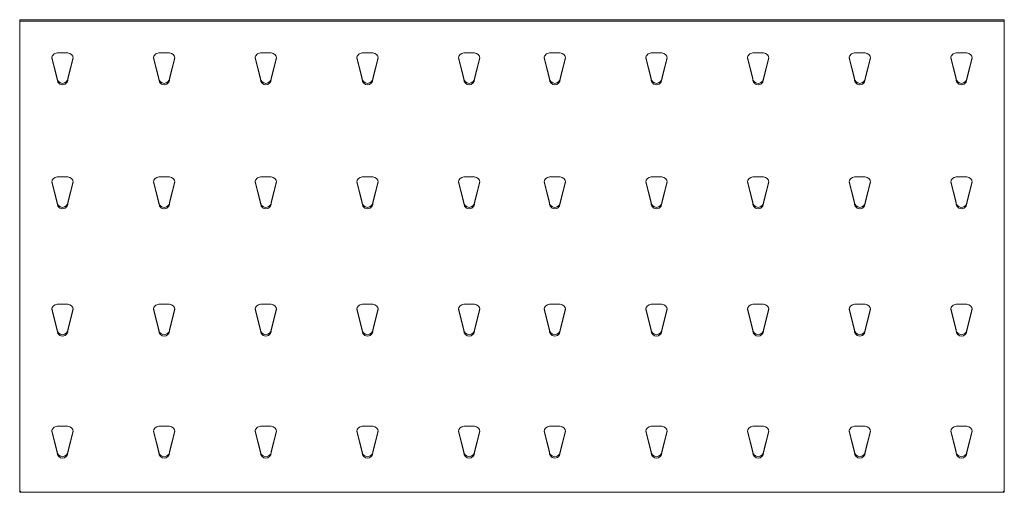
# Model space of a CAD drawing. Units: inches. Extents: x -23 to 23, y -11 to 11.
import ezdxf

# ---------------------------------------------------------------- set-up
doc = ezdxf.new("R2010")
doc.units = ezdxf.units.IN
doc.header["$MEASUREMENT"] = 0
doc.layers.add('A-EQPM', color=6, linetype='Continuous', lineweight=9)

# ---------------------------------------------------------------- blocks, each defined once
blk = doc.blocks.new('FamilyGeomCombination_7705-Ref_ Level')
at = {"layer": 'A-EQPM'}
for p, q in [((-23, 11.032), (23, 11.032)), ((-23, 10.964), (-23, 11.032)), ((23, 10.964), (-23, 10.964)), ((-23, 10.964), (-23, -11.035)), ((23, 11.032), (23, 10.964)), ((23, -11.035), (23, 10.964)), ((-21.25, 8.239), (-21.5, 9.23)), ((-21.494, 9.274), (-21.25, 8.307)), ((-21.25, 9.478), (-20.75, 9.478)), ((-20.75, 8.307), (-20.506, 9.274)), ((-20.5, 9.23), (-20.75, 8.239)), ((-16.5, 8.239), (-16.75, 9.23)), ((-16.744, 9.274), (-16.5, 8.307)), ((-16.5, 9.478), (-16, 9.478)), ((-16, 8.307), (-15.756, 9.274)), ((-15.75, 9.23), (-16, 8.239)), ((-11.75, 8.239), (-12, 9.23)), ((-11.994, 9.274), (-11.75, 8.307)), ((-11.75, 9.478), (-11.25, 9.478)), ((-11.25, 8.307), (-11.006, 9.274)), ((-11, 9.23), (-11.25, 8.239)), ((-7, 8.239), (-7.25, 9.23)), ((-7.244, 9.274), (-7, 8.307)), ((-7, 9.478), (-6.5, 9.478)), ((-6.5, 8.307), (-6.256, 9.274)), ((-6.25, 9.23), (-6.5, 8.239)), ((-2.25, 8.239), (-2.5, 9.23)), ((-2.494, 9.274), (-2.25, 8.307)), ((-2.25, 9.478), (-1.75, 9.478)), ((-1.75, 8.307), (-1.506, 9.274)), ((-1.5, 9.23), (-1.75, 8.239)), ((1.75, 8.239), (1.5, 9.23)), ((1.506, 9.274), (1.75, 8.307)), ((1.75, 9.478), (2.25, 9.478)), ((2.25, 8.307), (2.494, 9.274)), ((2.5, 9.23), (2.25, 8.239)), ((6.5, 8.239), (6.25, 9.23)), ((6.256, 9.274), (6.5, 8.307)), ((6.5, 9.478), (7, 9.478)), ((7, 8.307), (7.244, 9.274)), ((7.25, 9.23), (7, 8.239)), ((11.25, 8.239), (11, 9.23)), ((11.006, 9.274), (11.25, 8.307)), ((11.25, 9.478), (11.75, 9.478)), ((11.75, 8.307), (11.994, 9.274)), ((12, 9.23), (11.75, 8.239)), ((16, 8.239), (15.75, 9.23)), ((15.756, 9.274), (16, 8.307)), ((16, 9.478), (16.5, 9.478)), ((16.5, 8.307), (16.744, 9.274)), ((16.75, 9.23), (16.5, 8.239)), ((20.75, 8.239), (20.5, 9.23)), ((20.506, 9.274), (20.75, 8.307)), ((20.75, 9.478), (21.25, 9.478)), ((21.25, 8.307), (21.494, 9.274)), ((21.5, 9.23), (21.25, 8.239)), ((-21.25, 8.239), (-21.25, 8.307)), ((-20.75, 8.239), (-20.75, 8.307)), ((-16.5, 8.239), (-16.5, 8.307)), ((-16, 8.239), (-16, 8.307)), ((-11.75, 8.239), (-11.75, 8.307)), ((-11.25, 8.239), (-11.25, 8.307)), ((-7, 8.239), (-7, 8.307)), ((-6.5, 8.239), (-6.5, 8.307)), ((-2.25, 8.239), (-2.25, 8.307)), ((-1.75, 8.239), (-1.75, 8.307)), ((1.75, 8.307), (1.75, 8.239)), ((2.25, 8.307), (2.25, 8.239)), ((6.5, 8.307), (6.5, 8.239)), ((7, 8.307), (7, 8.239)), ((11.25, 8.307), (11.25, 8.239)), ((11.75, 8.307), (11.75, 8.239)), ((16, 8.307), (16, 8.239)), ((16.5, 8.307), (16.5, 8.239)), ((20.75, 8.307), (20.75, 8.239)), ((21.25, 8.307), (21.25, 8.239)), ((-21.25, 3.688), (-20.75, 3.688)), ((-16.5, 3.688), (-16, 3.688)), ((-11.75, 3.688), (-11.25, 3.688)), ((-7, 3.688), (-6.5, 3.688)), ((-2.25, 3.688), (-1.75, 3.688)), ((1.75, 3.688), (2.25, 3.688)), ((6.5, 3.688), (7, 3.688)), ((11.25, 3.688), (11.75, 3.688)), ((16, 3.688), (16.5, 3.688)), ((20.75, 3.688), (21.25, 3.688)), ((-21.25, 2.449), (-21.5, 3.44)), ((-21.494, 3.484), (-21.25, 2.517)), ((-20.75, 2.517), (-20.506, 3.484)), ((-20.5, 3.44), (-20.75, 2.449)), ((-16.5, 2.449), (-16.75, 3.44)), ((-16.744, 3.484), (-16.5, 2.517)), ((-16, 2.517), (-15.756, 3.484)), ((-15.75, 3.44), (-16, 2.449)), ((-11.75, 2.449), (-12, 3.44)), ((-11.994, 3.484), (-11.75, 2.517)), ((-11.25, 2.517), (-11.006, 3.484)), ((-11, 3.44), (-11.25, 2.449)), ((-7, 2.449), (-7.25, 3.44)), ((-7.244, 3.484), (-7, 2.517)), ((-6.5, 2.517), (-6.256, 3.484)), ((-6.25, 3.44), (-6.5, 2.449)), ((-2.25, 2.449), (-2.5, 3.44)), ((-2.494, 3.484), (-2.25, 2.517)), ((-1.75, 2.517), (-1.506, 3.484)), ((-1.5, 3.44), (-1.75, 2.449)), ((1.75, 2.449), (1.5, 3.44)), ((1.506, 3.484), (1.75, 2.517)), ((2.25, 2.517), (2.494, 3.484)), ((2.5, 3.44), (2.25, 2.449)), ((6.5, 2.449), (6.25, 3.44)), ((6.256, 3.484), (6.5, 2.517)), ((7, 2.517), (7.244, 3.484)), ((7.25, 3.44), (7, 2.449)), ((11.25, 2.449), (11, 3.44)), ((11.006, 3.484), (11.25, 2.517)), ((11.75, 2.517), (11.994, 3.484)), ((12, 3.44), (11.75, 2.449)), ((16, 2.449), (15.75, 3.44)), ((15.756, 3.484), (16, 2.517)), ((16.5, 2.517), (16.744, 3.484)), ((16.75, 3.44), (16.5, 2.449)), ((20.75, 2.449), (20.5, 3.44)), ((20.506, 3.484), (20.75, 2.517)), ((21.25, 2.517), (21.494, 3.484)), ((21.5, 3.44), (21.25, 2.449)), ((-21.25, 2.449), (-21.25, 2.517)), ((-20.75, 2.449), (-20.75, 2.517)), ((-16.5, 2.449), (-16.5, 2.517)), ((-16, 2.449), (-16, 2.517)), ((-11.75, 2.449), (-11.75, 2.517)), ((-11.25, 2.449), (-11.25, 2.517)), ((-7, 2.449), (-7, 2.517)), ((-6.5, 2.449), (-6.5, 2.517)), ((-2.25, 2.449), (-2.25, 2.517)), ((-1.75, 2.449), (-1.75, 2.517)), ((1.75, 2.517), (1.75, 2.449)), ((2.25, 2.517), (2.25, 2.449)), ((6.5, 2.517), (6.5, 2.449)), ((7, 2.517), (7, 2.449)), ((11.25, 2.517), (11.25, 2.449)), ((11.75, 2.517), (11.75, 2.449)), ((16, 2.517), (16, 2.449)), ((16.5, 2.517), (16.5, 2.449)), ((20.75, 2.517), (20.75, 2.449)), ((21.25, 2.517), (21.25, 2.449)), ((-21.25, -2.257), (-20.75, -2.257)), ((-16.5, -2.257), (-16, -2.257)), ((-11.75, -2.257), (-11.25, -2.257)), ((-7, -2.257), (-6.5, -2.257)), ((-2.25, -2.257), (-1.75, -2.257)), ((1.75, -2.257), (2.25, -2.257)), ((6.5, -2.257), (7, -2.257)), ((11.25, -2.257), (11.75, -2.257)), ((16, -2.257), (16.5, -2.257)), ((20.75, -2.257), (21.25, -2.257)), ((-21.25, -3.496), (-21.5, -2.505)), ((-21.494, -2.461), (-21.25, -3.428)), ((-20.75, -3.428), (-20.506, -2.461)), ((-20.5, -2.505), (-20.75, -3.496)), ((-16.5, -3.496), (-16.75, -2.505)), ((-16.744, -2.461), (-16.5, -3.428)), ((-16, -3.428), (-15.756, -2.461)), ((-15.75, -2.505), (-16, -3.496)), ((-11.75, -3.496), (-12, -2.505)), ((-11.994, -2.461), (-11.75, -3.428)), ((-11.25, -3.428), (-11.006, -2.461)), ((-11, -2.505), (-11.25, -3.496)), ((-7, -3.496), (-7.25, -2.505)), ((-7.244, -2.461), (-7, -3.428)), ((-6.5, -3.428), (-6.256, -2.461)), ((-6.25, -2.505), (-6.5, -3.496)), ((-2.25, -3.496), (-2.5, -2.505)), ((-2.494, -2.461), (-2.25, -3.428)), ((-1.75, -3.428), (-1.506, -2.461)), ((-1.5, -2.505), (-1.75, -3.496)), ((1.75, -3.496), (1.5, -2.505)), ((1.506, -2.461), (1.75, -3.428)), ((2.25, -3.428), (2.494, -2.461)), ((2.5, -2.505), (2.25, -3.496)), ((6.5, -3.496), (6.25, -2.505)), ((6.256, -2.461), (6.5, -3.428)), ((7, -3.428), (7.244, -2.461)), ((7.25, -2.505), (7, -3.496)), ((11.25, -3.496), (11, -2.505)), ((11.006, -2.461), (11.25, -3.428)), ((11.75, -3.428), (11.994, -2.461)), ((12, -2.505), (11.75, -3.496)), ((16, -3.496), (15.75, -2.505)), ((15.756, -2.461), (16, -3.428)), ((16.5, -3.428), (16.744, -2.461)), ((16.75, -2.505), (16.5, -3.496)), ((20.75, -3.496), (20.5, -2.505)), ((20.506, -2.461), (20.75, -3.428)), ((21.25, -3.428), (21.494, -2.461)), ((21.5, -2.505), (21.25, -3.496)), ((-21.25, -3.496), (-21.25, -3.428)), ((-20.75, -3.496), (-20.75, -3.428)), ((-16.5, -3.496), (-16.5, -3.428)), ((-16, -3.496), (-16, -3.428)), ((-11.75, -3.496), (-11.75, -3.428)), ((-11.25, -3.496), (-11.25, -3.428)), ((-7, -3.496), (-7, -3.428)), ((-6.5, -3.496), (-6.5, -3.428)), ((-2.25, -3.496), (-2.25, -3.428)), ((-1.75, -3.496), (-1.75, -3.428)), ((1.75, -3.428), (1.75, -3.496)), ((2.25, -3.428), (2.25, -3.496)), ((6.5, -3.428), (6.5, -3.496)), ((7, -3.428), (7, -3.496)), ((11.25, -3.428), (11.25, -3.496)), ((11.75, -3.428), (11.75, -3.496)), ((16, -3.428), (16, -3.496)), ((16.5, -3.428), (16.5, -3.496)), ((20.75, -3.428), (20.75, -3.496)), ((21.25, -3.428), (21.25, -3.496)), ((-21.25, -9.193), (-21.5, -8.202)), ((-21.494, -8.158), (-21.25, -9.125)), ((-21.25, -7.955), (-20.75, -7.955)), ((-20.75, -9.125), (-20.506, -8.158)), ((-20.5, -8.202), (-20.75, -9.193)), ((-16.5, -9.193), (-16.75, -8.202)), ((-16.744, -8.158), (-16.5, -9.125)), ((-16.5, -7.955), (-16, -7.955)), ((-16, -9.125), (-15.756, -8.158)), ((-15.75, -8.202), (-16, -9.193)), ((-11.75, -9.193), (-12, -8.202)), ((-11.994, -8.158), (-11.75, -9.125)), ((-11.75, -7.955), (-11.25, -7.955)), ((-11.25, -9.125), (-11.006, -8.158)), ((-11, -8.202), (-11.25, -9.193)), ((-7, -9.193), (-7.25, -8.202)), ((-7.244, -8.158), (-7, -9.125)), ((-7, -7.955), (-6.5, -7.955)), ((-6.5, -9.125), (-6.256, -8.158)), ((-6.25, -8.202), (-6.5, -9.193)), ((-2.25, -9.193), (-2.5, -8.202)), ((-2.494, -8.158), (-2.25, -9.125)), ((-2.25, -7.955), (-1.75, -7.955)), ((-1.75, -9.125), (-1.506, -8.158)), ((-1.5, -8.202), (-1.75, -9.193)), ((1.75, -9.193), (1.5, -8.202)), ((1.506, -8.158), (1.75, -9.125)), ((1.75, -7.955), (2.25, -7.955)), ((2.25, -9.125), (2.494, -8.158)), ((2.5, -8.202), (2.25, -9.193)), ((6.5, -9.193), (6.25, -8.202)), ((6.256, -8.158), (6.5, -9.125)), ((6.5, -7.955), (7, -7.955)), ((7, -9.125), (7.244, -8.158)), ((7.25, -8.202), (7, -9.193)), ((11.25, -9.193), (11, -8.202)), ((11.006, -8.158), (11.25, -9.125)), ((11.25, -7.955), (11.75, -7.955)), ((11.75, -9.125), (11.994, -8.158)), ((12, -8.202), (11.75, -9.193)), ((16, -9.193), (15.75, -8.202)), ((15.756, -8.158), (16, -9.125)), ((16, -7.955), (16.5, -7.955)), ((16.5, -9.125), (16.744, -8.158)), ((16.75, -8.202), (16.5, -9.193)), ((20.75, -9.193), (20.5, -8.202)), ((20.506, -8.158), (20.75, -9.125)), ((20.75, -7.955), (21.25, -7.955)), ((21.25, -9.125), (21.494, -8.158)), ((21.5, -8.202), (21.25, -9.193)), ((-21.25, -9.193), (-21.25, -9.125)), ((-20.75, -9.193), (-20.75, -9.125)), ((-16.5, -9.193), (-16.5, -9.125)), ((-16, -9.193), (-16, -9.125)), ((-11.75, -9.193), (-11.75, -9.125)), ((-11.25, -9.193), (-11.25, -9.125)), ((-7, -9.193), (-7, -9.125)), ((-6.5, -9.193), (-6.5, -9.125)), ((-2.25, -9.193), (-2.25, -9.125)), ((-1.75, -9.193), (-1.75, -9.125)), ((1.75, -9.125), (1.75, -9.193)), ((2.25, -9.125), (2.25, -9.193)), ((6.5, -9.125), (6.5, -9.193)), ((7, -9.125), (7, -9.193)), ((11.25, -9.125), (11.25, -9.193)), ((11.75, -9.125), (11.75, -9.193)), ((16, -9.125), (16, -9.193)), ((16.5, -9.125), (16.5, -9.193)), ((20.75, -9.125), (20.75, -9.193)), ((21.25, -9.125), (21.25, -9.193)), ((-23, -11.035), (23, -11.035)), ((-22.966, -11), (-22.954, -11)), ((22.954, -11), (22.966, -11))]:
    blk.add_line(p, q, dxfattribs=at)
for centre, major_axis, start_param, end_param in [((-21.25, 9.23), (0.25, 0), 1.570796, 3.141593), ((-20.75, 9.23), (0.25, 0), 0, 1.570796), ((-16.5, 9.23), (0.25, 0), 1.570796, 3.141593), ((-16, 9.23), (-0.25, 0), 3.141593, 4.712389), ((-11.75, 9.23), (0.25, 0), 1.570796, 3.141593), ((-11.25, 9.23), (0.25, 0), 0, 1.570796), ((-7, 9.23), (0.25, 0), 1.570796, 3.141593), ((-6.5, 9.23), (0.25, 0), 0, 1.570796), ((-2.25, 9.23), (-0.25, 0), 4.712389, 6.283185), ((-1.75, 9.23), (0.25, 0), 0, 1.570796), ((1.75, 9.23), (0.25, 0), 1.570796, 3.141593), ((2.25, 9.23), (0.25, 0), 0, 1.570796), ((6.5, 9.23), (0.25, 0), 1.570796, 3.141593), ((7, 9.23), (-0.25, 0), 3.141593, 4.712389), ((11.25, 9.23), (0.25, 0), 1.570796, 3.141593), ((11.75, 9.23), (-0.25, 0), 3.141593, 4.712389), ((16, 9.23), (0.25, 0), 1.570796, 3.141593), ((16.5, 9.23), (0.25, 0), 0, 1.570796), ((20.75, 9.23), (0.25, 0), 1.570796, 3.141593), ((21.25, 9.23), (-0.25, 0), 3.141593, 4.712389), ((-21, 8.307), (0.25, 0), 3.141593, 6.283185), ((-16.25, 8.307), (0.25, 0), 3.141593, 6.283185), ((-11.5, 8.307), (0.25, 0), 3.141593, 6.283185), ((-6.75, 8.307), (0.25, 0), 3.141593, 6.283185), ((-2, 8.307), (0.25, 0), 3.141593, 6.283185), ((2, 8.307), (0.25, 0), 3.141593, 6.283185), ((6.75, 8.307), (0.25, 0), 3.141593, 6.283185), ((11.5, 8.307), (-0.25, 0), 0, 3.141593), ((16.25, 8.307), (0.25, 0), 3.141593, 6.283185), ((21, 8.307), (0.25, 0), 3.141593, 6.283185), ((-21, 8.239), (-0.25, 0), 0, 3.141593), ((-16.25, 8.239), (-0.25, 0), 0, 3.141593), ((-11.5, 8.239), (0.25, 0), 3.141593, 6.283185), ((-6.75, 8.239), (0.25, 0), 3.141593, 6.283185), ((-2, 8.239), (0.25, 0), 3.141593, 6.283185), ((2, 8.239), (0.25, 0), 3.141593, 6.283185), ((6.75, 8.239), (-0.25, 0), 0, 3.141593), ((11.5, 8.239), (-0.25, 0), 0, 3.141593), ((16.25, 8.239), (-0.25, 0), 0, 3.141593), ((21, 8.239), (-0.25, 0), 0, 3.141593), ((-21.25, 3.44), (-0.25, 0), 4.712389, 6.283185), ((-20.75, 3.44), (0.25, 0), 0, 1.570796), ((-16.5, 3.44), (-0.25, 0), 4.712389, 6.283185), ((-16, 3.44), (0.25, 0), 0, 1.570796), ((-11.75, 3.44), (0.25, 0), 1.570796, 3.141593), ((-11.25, 3.44), (0.25, 0), 0, 1.570796), ((-7, 3.44), (-0.25, 0), 4.712389, 6.283185), ((-6.5, 3.44), (0.25, 0), 0, 1.570796), ((-2.25, 3.44), (-0.25, 0), 4.712389, 6.283185), ((-1.75, 3.44), (0.25, 0), 0, 1.570796), ((1.75, 3.44), (-0.25, 0), 4.712389, 6.283185), ((2.25, 3.44), (0.25, 0), 0, 1.570796), ((6.5, 3.44), (-0.25, 0), 4.712389, 6.283185), ((7, 3.44), (-0.25, 0), 3.141593, 4.712389), ((11.25, 3.44), (-0.25, 0), 4.712389, 6.283185), ((11.75, 3.44), (-0.25, 0), 3.141593, 4.712389), ((16, 3.44), (-0.25, 0), 4.712389, 6.283185), ((16.5, 3.44), (0.25, 0), 0, 1.570796), ((20.75, 3.44), (-0.25, 0), 4.712389, 6.283185), ((21.25, 3.44), (0.25, 0), 0, 1.570796), ((-21, 2.517), (0.25, 0), 3.141593, 6.283185), ((-21, 2.449), (-0.25, 0), 0, 3.141593), ((-16.25, 2.517), (-0.25, 0), 0, 3.141593), ((-16.25, 2.449), (-0.25, 0), 0, 3.141593), ((-11.5, 2.517), (-0.25, 0), 0, 3.141593), ((-11.5, 2.449), (-0.25, 0), 0, 3.141593), ((-6.75, 2.517), (0.25, 0), 3.141593, 6.283185), ((-6.75, 2.449), (-0.25, 0), 0, 3.141593), ((-2, 2.517), (0.25, 0), 3.141593, 6.283185), ((-2, 2.449), (-0.25, 0), 0, 3.141593), ((2, 2.517), (-0.25, 0), 0, 3.141593), ((2, 2.449), (-0.25, 0), 0, 3.141593), ((6.75, 2.517), (0.25, 0), 3.141593, 6.283185), ((6.75, 2.449), (-0.25, 0), 0, 3.141593), ((11.5, 2.517), (0.25, 0), 3.141593, 6.283185), ((11.5, 2.449), (-0.25, 0), 0, 3.141593), ((16.25, 2.517), (0.25, 0), 3.141593, 6.283185), ((16.25, 2.449), (-0.25, 0), 0, 3.141593), ((21, 2.517), (-0.25, 0), 0, 3.141593), ((21, 2.449), (-0.25, 0), 0, 3.141593), ((-21.25, -2.505), (-0.25, 0), 4.712389, 6.283185), ((-20.75, -2.505), (0.25, 0), 0, 1.570796), ((-16.5, -2.505), (0.25, 0), 1.570796, 3.141593), ((-16, -2.505), (0.25, 0), 0, 1.570796), ((-11.75, -2.505), (-0.25, 0), 4.712389, 6.283185), ((-11.25, -2.505), (0.25, 0), 0, 1.570796), ((-7, -2.505), (-0.25, 0), 4.712389, 6.283185), ((-6.5, -2.505), (0.25, 0), 0, 1.570796), ((-2.25, -2.505), (-0.25, 0), 4.712389, 6.283185), ((-1.75, -2.505), (0.25, 0), 0, 1.570796), ((1.75, -2.505), (-0.25, 0), 4.712389, 6.283185), ((2.25, -2.505), (0.25, 0), 0, 1.570796), ((6.5, -2.505), (-0.25, 0), 4.712389, 6.283185), ((7, -2.505), (0.25, 0), 0, 1.570796), ((11.25, -2.505), (-0.25, 0), 4.712389, 6.283185), ((11.75, -2.505), (0.25, 0), 0, 1.570796), ((16, -2.505), (-0.25, 0), 4.712389, 6.283185), ((16.5, -2.505), (0.25, 0), 0, 1.570796), ((20.75, -2.505), (0.25, 0), 1.570796, 3.141593), ((21.25, -2.505), (0.25, 0), 0, 1.570796), ((-21, -3.428), (0.25, 0), 3.141593, 6.283185), ((-21, -3.496), (-0.25, 0), 0, 3.141593), ((-16.25, -3.428), (-0.25, 0), 0, 3.141593), ((-16.25, -3.496), (0.25, 0), 3.141593, 6.283185), ((-11.5, -3.428), (0.25, 0), 3.141593, 6.283185), ((-11.5, -3.496), (-0.25, 0), 0, 3.141593), ((-6.75, -3.428), (0.25, 0), 3.141593, 6.283185), ((-6.75, -3.496), (-0.25, 0), 0, 3.141593), ((-2, -3.428), (0.25, 0), 3.141593, 6.283185), ((-2, -3.496), (0.25, 0), 3.141593, 6.283185), ((2, -3.428), (0.25, 0), 3.141593, 6.283185), ((2, -3.496), (-0.25, 0), 0, 3.141593), ((6.75, -3.428), (0.25, 0), 3.141593, 6.283185), ((6.75, -3.496), (0.25, 0), 3.141593, 6.283185), ((11.5, -3.428), (0.25, 0), 3.141593, 6.283185), ((11.5, -3.496), (0.25, 0), 3.141593, 6.283185), ((16.25, -3.428), (0.25, 0), 3.141593, 6.283185), ((16.25, -3.496), (-0.25, 0), 0, 3.141593), ((21, -3.428), (-0.25, 0), 0, 3.141593), ((21, -3.496), (0.25, 0), 3.141593, 6.283185), ((-21.25, -8.202), (0.25, 0), 1.570796, 3.141593), ((-20.75, -8.202), (0.25, 0), 0, 1.570796), ((-16.5, -8.202), (-0.25, 0), 4.712389, 6.283185), ((-16, -8.202), (-0.25, 0), 3.141593, 4.712389), ((-11.75, -8.202), (0.25, 0), 1.570796, 3.141593), ((-11.25, -8.202), (0.25, 0), 0, 1.570796), ((-7, -8.202), (-0.25, 0), 4.712389, 6.283185), ((-6.5, -8.202), (0.25, 0), 0, 1.570796), ((-2.25, -8.202), (-0.25, 0), 4.712389, 6.283185), ((-1.75, -8.202), (0.25, 0), 0, 1.570796), ((1.75, -8.202), (-0.25, 0), 4.712389, 6.283185), ((2.25, -8.202), (0.25, 0), 0, 1.570796), ((6.5, -8.202), (-0.25, 0), 4.712389, 6.283185), ((7, -8.202), (-0.25, 0), 3.141593, 4.712389), ((11.25, -8.202), (-0.25, 0), 4.712389, 6.283185), ((11.75, -8.202), (-0.25, 0), 3.141593, 4.712389), ((16, -8.202), (0.25, 0), 1.570796, 3.141593), ((16.5, -8.202), (0.25, 0), 0, 1.570796), ((20.75, -8.202), (-0.25, 0), 4.712389, 6.283185), ((21.25, -8.202), (-0.25, 0), 3.141593, 4.712389), ((-21, -9.125), (0.25, 0), 3.141593, 6.283185), ((-21, -9.193), (0.25, 0), 3.141593, 6.283185), ((-16.25, -9.125), (-0.25, 0), 0, 3.141593), ((-16.25, -9.193), (0.25, 0), 3.141593, 6.283185), ((-11.5, -9.125), (-0.25, 0), 0, 3.141593), ((-11.5, -9.193), (0.25, 0), 3.141593, 6.283185), ((-6.75, -9.125), (-0.25, 0), 0, 3.141593), ((-6.75, -9.193), (0.25, 0), 3.141593, 6.283185), ((-2, -9.125), (0.25, 0), 3.141593, 6.283185), ((-2, -9.193), (0.25, 0), 3.141593, 6.283185), ((2, -9.125), (-0.25, 0), 0, 3.141593), ((2, -9.193), (-0.25, 0), 0, 3.141593), ((6.75, -9.125), (0.25, 0), 3.141593, 6.283185), ((6.75, -9.193), (0.25, 0), 3.141593, 6.283185), ((11.5, -9.125), (0.25, 0), 3.141593, 6.283185), ((11.5, -9.193), (0.25, 0), 3.141593, 6.283185), ((16.25, -9.125), (0.25, 0), 3.141593, 6.283185), ((16.25, -9.193), (0.25, 0), 3.141593, 6.283185), ((21, -9.125), (-0.25, 0), 0, 3.141593), ((21, -9.193), (0.25, 0), 3.141593, 6.283185)]:
    blk.add_ellipse(centre, major_axis=major_axis, ratio=0.99083, start_param=start_param, end_param=end_param, dxfattribs=at)
blk = doc.blocks.new('CB')
blk.add_blockref('FamilyGeomCombination_7705-Ref_ Level', (0, 0))

msp = doc.modelspace()

# ---------------------------------------------------------------- block references
msp.add_blockref('CB', (0, 0))

doc.saveas('drawing.dxf')
